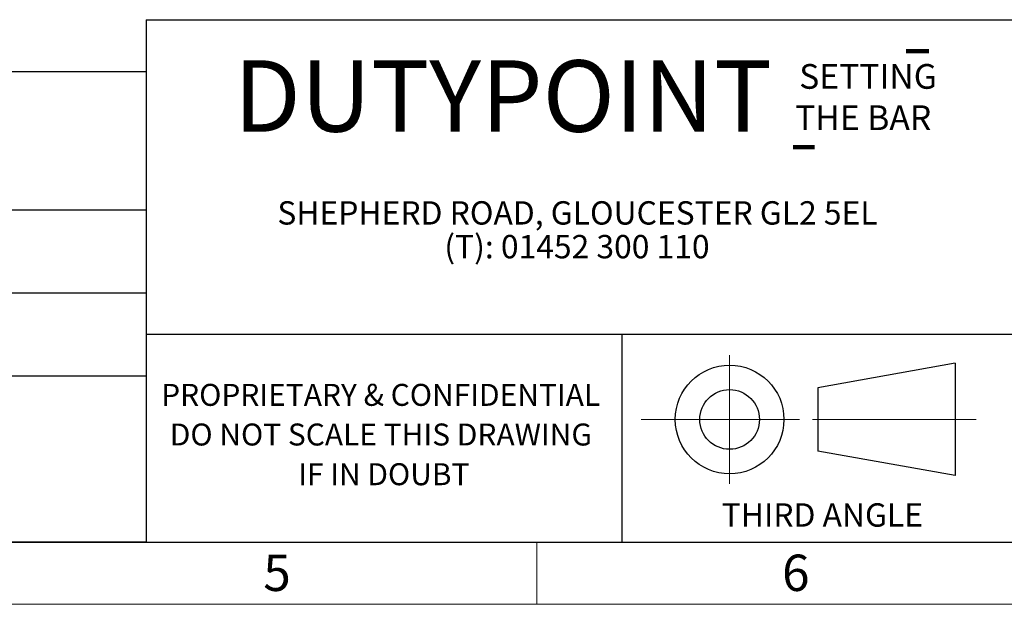
# Model space of a CAD drawing. Units: millimetres. Extents: x 80 to 8320, y 80 to 5860.
# Drawn here: x 4203 to 6101, y 80 to 1206 of the extents above; entities that cross this region are included whole.
import ezdxf

# ---------------------------------------------------------------- set-up
doc = ezdxf.new("R2010")
doc.units = ezdxf.units.MM
doc.header["$LTSCALE"] = 20
doc.linetypes.add('SLD-Center', pattern=[19.05, 15.24, -1.27, 1.27, -1.27])
doc.linetypes.add('SLD-Solid', pattern=[0])
for name, color, linetype in [('FORMAT', 7, 'SLD-Solid'), ('SHEET_FORMAT_LINES', 8, 'SLD-Solid'), ('SHEET_FORMAT_TEXT', 7, 'SLD-Solid')]:
    doc.layers.add(name, color=color, linetype=linetype)
doc.styles.add('SLDTEXTSTYLE0', font='GOTHIC.TTF', dxfattribs={"width": 0.913})
doc.styles.add('SLDTEXTSTYLE3', font='ARIAL.TTF', dxfattribs={"width": 0.948})
doc.styles.add('SLDTEXTSTYLE4', font='ARIALBD.TTF', dxfattribs={"width": 0.948})
doc.styles.get("Standard").update_dxf_attribs({"font": 'GOTHIC.TTF'})

# ---------------------------------------------------------------- blocks, each defined once
blk = doc.blocks.new('SW_NOTE_0')
at = {"layer": 'SHEET_FORMAT_TEXT', "color": 0, "insert": (0, 60.8), "char_height": 47.62, "attachment_point": 1, "style": 'SLDTEXTSTYLE0'}
blk.add_mtext('DATE:', dxfattribs=at)
blk = doc.blocks.new('SW_NOTE_0_1')
at = {"layer": 'SHEET_FORMAT_TEXT', "color": 0, "insert": (0, 60.8), "char_height": 47.625, "attachment_point": 1, "style": 'SLDTEXTSTYLE0'}
blk.add_mtext('PRINT NAME:', dxfattribs=at)
blk = doc.blocks.new('SW_NOTE_0_2')
at = {"layer": 'SHEET_FORMAT_TEXT', "color": 0, "insert": (0, 60.8), "char_height": 47.62, "attachment_point": 1, "style": 'SLDTEXTSTYLE0'}
blk.add_mtext('SIGNATURE:', dxfattribs=at)
blk = doc.blocks.new('SW_NOTE_0_3')
at = {"layer": 'SHEET_FORMAT_TEXT', "color": 0, "insert": (0, 60.8), "char_height": 47.62, "attachment_point": 1, "style": 'SLDTEXTSTYLE0'}
blk.add_mtext('CUSTOMER:', dxfattribs=at)
blk = doc.blocks.new('Customer approval box v2.0')
at = {"color": 7, "linetype": 'SLD-Solid', "lineweight": 25}
for p, q in [((9452, 3051.8), (11085.3, 3051.8)), ((9452, 3051.8), (9452, 2145.4)), ((11085.3, 3051.8), (11085.3, 2145.4)), ((9452, 2145.4), (11085.3, 2145.4))]:
    blk.add_line(p, q, dxfattribs=at)
at = {"layer": 'SHEET_FORMAT_LINES'}
for p, q in [((9452, 3051.8), (11085.3, 3051.8)), ((9900.3, 2145.4), (9452, 2145.4)), ((11085.3, 2145.4), (9900.3, 2145.4))]:
    blk.add_line(p, q, dxfattribs=at)
at = {"layer": 'SHEET_FORMAT_LINES', "color": 9, "true_color": 0xc0c0c0}
for p, q in [((9900.3, 2145.4), (9900.3, 3051.8)), ((9900.3, 2785.4), (9452, 2785.4)), ((9900.3, 2785.4), (11085.3, 2785.4)), ((9452, 2625.4), (9900.3, 2625.4)), ((9900.3, 2625.4), (11085.3, 2625.4)), ((9900.3, 2465.4), (9452, 2465.4)), ((9858.1, 2465.4), (11085.3, 2465.4))]:
    blk.add_line(p, q, dxfattribs=at)
at = {"layer": 'SHEET_FORMAT_TEXT', "color": 9, "true_color": 0xc0c0c0}
blk.add_blockref('SW_NOTE_0_3', (9486.8, 2930), dxfattribs=at)
at = {"layer": 'SHEET_FORMAT_TEXT', "color": 7}
for name, p in [('SW_NOTE_0_1', (9487.2, 2666.6)), ('SW_NOTE_0', (9487.7, 2508.2)), ('SW_NOTE_0_2', (9488.2, 2348.7))]:
    blk.add_blockref(name, p, dxfattribs=at)
at = {"layer": 'FORMAT', "color": 7}
blk.add_attdef('AUTOATTR0', (0, 0), '', height=70, dxfattribs=at)

msp = doc.modelspace()

# ---------------------------------------------------------------- linework, layer by layer
at = {"layer": 'FORMAT', "color": 7, "lineweight": 25}
for p, q in [((4447.2, 1206.4), (8200, 1206.4)), ((4447.2, 200), (8200, 200))]:
    msp.add_line(p, q, dxfattribs=at)
at = {"layer": 'FORMAT', "color": 242, "lineweight": 100, "true_color": 0xd3191d}
for p, q in [((5911.8, 1145.5), (5955.8, 1145.5)), ((5693.9, 960.7), (5735.3, 960.7))]:
    msp.add_line(p, q, dxfattribs=at)
at = {"layer": 'FORMAT', "linetype": 'SLD-Center', "lineweight": 18}
for p, q in [((5571.7, 312), (5571.7, 560.2)), ((5401.4, 436.1), (5742, 436.1)), ((5742, 436.1), (6069.6, 436.1))]:
    msp.add_line(p, q, dxfattribs=at)
at = {"layer": 'FORMAT', "lineweight": 25}
for p, q in [((6006.4, 544.3), (5742, 496.9)), ((6006.4, 544.3), (6006.4, 328.2)), ((5742, 496.9), (5742, 375.2))]:
    msp.add_line(p, q, dxfattribs=at)
at = {"layer": 'FORMAT', "linetype": 'SLD-Solid', "lineweight": 25}
msp.add_line((6006.4, 328.2), (5742, 375.2), dxfattribs=at)
at = {"layer": 'FORMAT', "lineweight": 25}
for radius in [104.7, 57.5]:
    msp.add_circle((5571.7, 436.1), radius, dxfattribs=at)
at = {"layer": 'SHEET_FORMAT_LINES', "color": 7, "lineweight": 25}
msp.add_line((4447.2, 1206.4), (4447.2, 200), dxfattribs=at)
at = {"layer": 'SHEET_FORMAT_LINES', "color": 9, "linetype": 'SLD-Solid', "true_color": 0xc0c0c0}
for p, q in [((8200, 600), (4447.2, 600)), ((5363.9, 598.5), (5363.9, 200))]:
    msp.add_line(p, q, dxfattribs=at)
at = {"layer": 'SHEET_FORMAT_LINES', "color": 7, "linetype": 'SLD-Solid', "lineweight": 18}
for p, q in [((8200, 200), (200, 200)), ((5200, 200), (5200, 80)), ((8320, 80), (80, 80))]:
    msp.add_line(p, q, dxfattribs=at)
at = {"layer": 'SHEET_FORMAT_LINES'}
msp.add_line((4447.2, 200), (6132.8, 200), dxfattribs=at)

# ---------------------------------------------------------------- block references
at = {"color": 7, "linetype": 'Continuous'}
msp.add_blockref('Customer approval box v2.0', (-6638.1, -1945.4), dxfattribs=at)

# ---------------------------------------------------------------- texts
at = {"layer": 'FORMAT', "insert": (5556.5, 274.6), "char_height": 45, "attachment_point": 1, "style": 'SLDTEXTSTYLE0'}
msp.add_mtext('THIRD ANGLE', dxfattribs=at)
msp.add_mtext('THIRD ANGLE', dxfattribs=at)
at = {"layer": 'SHEET_FORMAT_LINES', "char_height": 70, "attachment_point": 2, "style": 'SLDTEXTSTYLE0'}
for s, insert in [('5', (4699.3, 175.7)), ('6', (5699.3, 175.7))]:
    msp.add_mtext(s, dxfattribs=dict(at, insert=insert))
at = {"layer": 'SHEET_FORMAT_TEXT', "attachment_point": 2}
for s, insert, char_height, style in [('DUTYPOINT', (5134.8, 1128.1), 137.58, 'SLDTEXTSTYLE4'), ('SETTING ', (5838.6, 1120.9), 47.62, 'SLDTEXTSTYLE4'), ('SETTING ', (5838.6, 1120.9), 47.62, 'SLDTEXTSTYLE4'), ('THE BAR', (5829.2, 1041.4), 47.62, 'SLDTEXTSTYLE4'), ('THE BAR', (5829.2, 1041.4), 47.62, 'SLDTEXTSTYLE4'), ('SHEPHERD ROAD, GLOUCESTER GL2 5EL ', (5278.4, 856.6), 45, 'SLDTEXTSTYLE3'), ('(T): 01452 300 110', (5277.4, 791.6), 45, 'SLDTEXTSTYLE3'), ('PROPRIETARY & CONFIDENTIAL', (4899, 504.7), 42.333, 'SLDTEXTSTYLE0'), ('PROPRIETARY & CONFIDENTIAL', (4899, 504.7), 42.333, 'SLDTEXTSTYLE0'), ('DO NOT SCALE THIS DRAWING', (4899.5, 428.3), 42.333, 'SLDTEXTSTYLE0'), ('IF IN DOUBT', (4905.1, 351.8), 42.333, 'SLDTEXTSTYLE0'), ('IF IN DOUBT', (4905.1, 351.8), 42.333, 'SLDTEXTSTYLE0')]:
    msp.add_mtext(s, dxfattribs=dict(at, insert=insert, char_height=char_height, style=style))

doc.saveas('drawing.dxf')
